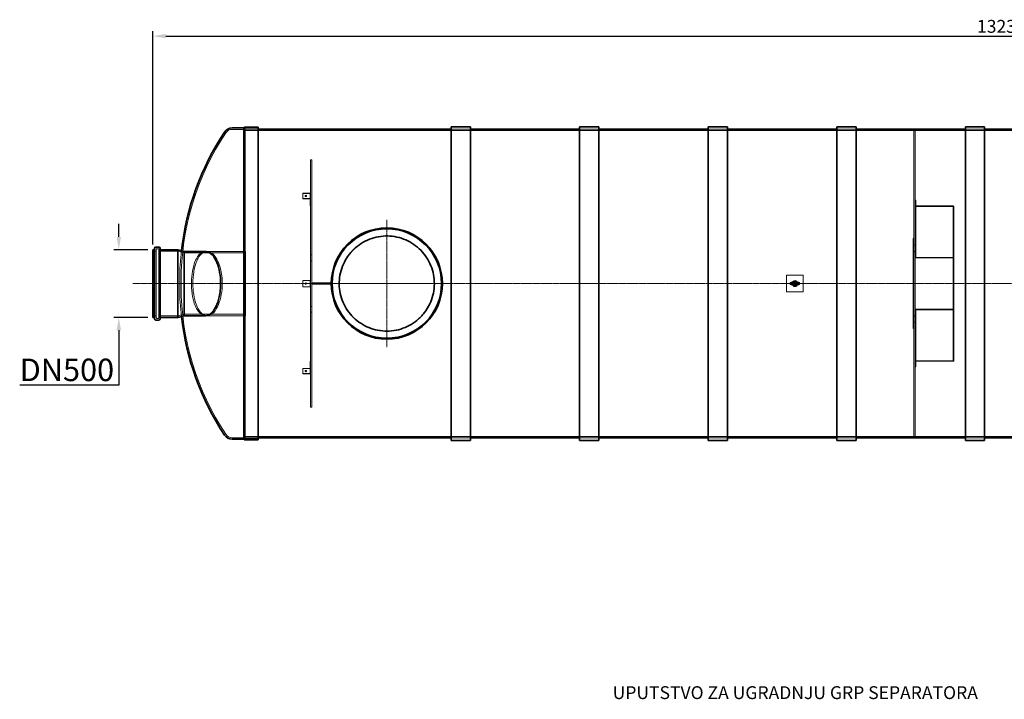
# Model space of a CAD drawing. Units: millimetres. Extents: x 252751 to 289095, y 158447 to 177607.
# Drawn here: x 252751 to 260410, y 164023 to 169309 of the extents above; entities that cross this region are included whole.
import ezdxf

# ---------------------------------------------------------------- set-up
doc = ezdxf.new("R2010")
doc.units = ezdxf.units.MM
doc.linetypes.add('CHAIN', pattern=[0.3543, 0.2362, -0.0295, 0.0591, -0.0295])
doc.linetypes.add('DASHED', pattern=[0])
doc.layers.get('DEFPOINTS').update_dxf_attribs({"color": 250})
for name, color, linetype, lineweight, true_color in [('Center Mark (ISO)', 1, 'Continuous', 9, 0xff0000), ('Centerline (ISO)', 1, 'Continuous', 9, 0xff0000), ('Hidden (ISO)', 1, 'DASHED', 18, 0xff0000)]:
    doc.layers.add(name, color=color, linetype=linetype, lineweight=lineweight, true_color=true_color)
for name, color, linetype, lineweight in [('kote', 252, 'Continuous', 9), ('tekst', 253, 'Continuous', 9), ('Visible (ISO)', 7, 'Continuous', 35)]:
    doc.layers.add(name, color=color, linetype=linetype, lineweight=lineweight)
doc.styles.get("Standard").update_dxf_attribs({"font": 'ISOCP.SHX'})
doc.styles.add('Styl textu40', font='arial.ttf')
doc.styles.add('Trebuchet MS', font='trebuc.ttf')
doc.dimstyles.new('VARIABEL-ST', dxfattribs={"dimscale": 40, "dimtxt": 7, "dimasz": 2.5, "dimexe": 1, "dimexo": 1, "dimgap": 0.6, "dimtad": 1, "dimdsep": 46, "dimtxsty": 'Standard', "dimcen": 0, "dimclrd": 256, "dimclre": 256, "dimclrt": 5, "dimadec": 0, "dimazin": 0, "dimtp": 0.1, "dimtm": 0.1, "dimtfac": 0.71, "dimtdec": 3, "dimtmove": 0, "dimatfit": 3, "dimfxl": 1, "dimtzin": 0, "dimarcsym": 0})

# ---------------------------------------------------------------- blocks, each defined once
blk = doc.blocks.new('*D48')
at = {"layer": 'DEFPOINTS', "color": 0, "transparency": 16777216}
for p in [(267023.9, 169181.1), (253787.8, 167520.2), (267023.9, 167496.9)]:
    blk.add_point(p, dxfattribs=at)
at = {"layer": 'kote', "lineweight": -2, "transparency": 16777216}
for p, q in [((253787.8, 167560.2), (253787.8, 169221.1)), ((253887.8, 169181.1), (266923.9, 169181.1)), ((267023.9, 167536.9), (267023.9, 169221.1))]:
    blk.add_line(p, q, dxfattribs=at)
at = {"layer": 'kote', "transparency": 16777216}
for points in [[(253887.8, 169197.8), (253887.8, 169164.5), (253787.8, 169181.1)], [(266923.9, 169197.8), (266923.9, 169164.5), (267023.9, 169181.1)]]:
    blk.add_solid(points, dxfattribs=at)
at = {"layer": 'kote', "transparency": 16777216, "insert": (260197.4, 169307.3), "char_height": 100, "attachment_point": 1, "style": 'Styl textu40'}
blk.add_mtext('13236', dxfattribs=at)
blk = doc.blocks.new('*D49')
at = {"layer": 'DEFPOINTS', "color": 0, "transparency": 16777216}
for p in [(253787.8, 167520.2), (253522.6, 166993.6), (253787.8, 166993.6)]:
    blk.add_point(p, dxfattribs=at)
at = {"layer": 'kote', "lineweight": -2, "transparency": 16777216}
for p, q in [((253522.6, 167620.2), (253522.6, 167720.2)), ((253747.8, 167520.2), (253482.6, 167520.2)), ((253747.8, 166993.6), (253482.6, 166993.6)), ((253522.6, 166893.6), (253522.6, 166466.9)), ((253522.6, 166466.9), (252751.4, 166466.9))]:
    blk.add_line(p, q, dxfattribs=at)
at = {"layer": 'kote', "transparency": 16777216}
for points in [[(253505.9, 167620.2), (253539.3, 167620.2), (253522.6, 167520.2)], [(253505.9, 166893.6), (253539.3, 166893.6), (253522.6, 166993.6)]]:
    blk.add_solid(points, dxfattribs=at)
at = {"layer": 'kote', "transparency": 16777216, "insert": (252751.4, 166673), "char_height": 100, "attachment_point": 1, "style": 'Styl textu40'}
blk.add_mtext(' \\fTahoma|b0|i0;\\H175.0000;DN500', dxfattribs=at)

msp = doc.modelspace()

# ---------------------------------------------------------------- linework, layer by layer
at = {"layer": 'Center Mark (ISO)', "linetype": 'CHAIN', "ltscale": 23.990969}
for p, q in [((255606.8, 167751.9), (255606.8, 166761.9)), ((256101.8, 167256.9), (255111.8, 167256.9))]:
    msp.add_line(p, q, dxfattribs=at)
at = {"layer": 'Centerline (ISO)', "linetype": 'CHAIN', "ltscale": 23.990969}
msp.add_line((253630.5, 167256.9), (267156.1, 167256.9), dxfattribs=at)
at = {"layer": 'Hidden (ISO)', "ltscale": 3.657637}
for p, q in [((254499.8, 168455.9), (254403.8, 168456)), ((254499.8, 166057.9), (254403.8, 166057.9))]:
    msp.add_line(p, q, dxfattribs=at)
at = {"layer": 'Hidden (ISO)', "ltscale": 0.269135}
for p, q in [((254499.8, 168455.9), (254504.8, 168460.9)), ((254499.8, 166057.9), (254504.8, 166052.9))]:
    msp.add_line(p, q, dxfattribs=at)
at = {"layer": 'Hidden (ISO)', "ltscale": 13.010377}
msp.add_line((254499.8, 168455.9), (254499.8, 166057.9), dxfattribs=at)
at = {"layer": 'Hidden (ISO)', "ltscale": 13.064632}
msp.add_line((254504.8, 168460.9), (254504.8, 166052.9), dxfattribs=at)
at = {"layer": 'Hidden (ISO)', "ltscale": 3.88025}
for p, q in [((254504.8, 168460.9), (254606.8, 168460.9)), ((254504.8, 168456.9), (254606.8, 168456.9)), ((254504.8, 166056.9), (254606.8, 166056.9)), ((254504.8, 166052.9), (254606.8, 166052.9))]:
    msp.add_line(p, q, dxfattribs=at)
at = {"layer": 'Hidden (ISO)', "ltscale": 13.119455}
for p, q in [((254504.8, 168446.9), (266306.8, 168446.9)), ((254504.8, 166066.9), (266306.8, 166066.9))]:
    msp.add_line(p, q, dxfattribs=at)
at = {"layer": 'Hidden (ISO)', "ltscale": 5.711227}
for p, q in [((256106.8, 168456.9), (256256.8, 168456.9)), ((256106.8, 168456.9), (256256.8, 168456.9)), ((257106.8, 168456.9), (257256.8, 168456.9)), ((257106.8, 168456.9), (257256.8, 168456.9)), ((258106.8, 168456.9), (258256.8, 168456.9)), ((258106.8, 168456.9), (258256.8, 168456.9)), ((259106.8, 168456.9), (259256.8, 168456.9)), ((259106.8, 168456.9), (259256.8, 168456.9)), ((260106.8, 168456.9), (260256.8, 168456.9)), ((260106.8, 168456.9), (260256.8, 168456.9)), ((255174.4, 167261.9), (255024.4, 167261.9)), ((255024.4, 167251.9), (255174.4, 167251.9)), ((256106.8, 166056.9), (256256.8, 166056.9)), ((256106.8, 166056.9), (256256.8, 166056.9)), ((257106.8, 166056.9), (257256.8, 166056.9)), ((257106.8, 166056.9), (257256.8, 166056.9)), ((258106.8, 166056.9), (258256.8, 166056.9)), ((258106.8, 166056.9), (258256.8, 166056.9)), ((259106.8, 166056.9), (259256.8, 166056.9)), ((259106.8, 166056.9), (259256.8, 166056.9)), ((260106.8, 166056.9), (260256.8, 166056.9)), ((260106.8, 166056.9), (260256.8, 166056.9))]:
    msp.add_line(p, q, dxfattribs=at)
at = {"layer": 'Hidden (ISO)', "ltscale": 12.912736}
for p, q in [((259706.8, 168446.9), (259706.8, 166066.9)), ((259716.8, 166066.9), (259716.8, 168446.9))]:
    msp.add_line(p, q, dxfattribs=at)
at = {"layer": 'Hidden (ISO)', "ltscale": 0.380655}
for p, q in [((259706.8, 168446.9), (259716.8, 168446.9)), ((255024.4, 168219.3), (255014.4, 168219.3)), ((253817.8, 167528.1), (253827.8, 167528.1)), ((259706.8, 167556.9), (259716.8, 167556.9)), ((259716.8, 167506.9), (259706.8, 167506.9)), ((255014.4, 167479.4), (255024.4, 167479.4)), ((255014.4, 167434.4), (255024.4, 167434.4)), ((255024.4, 167251.9), (255024.4, 167261.9)), ((255104.4, 167251.9), (255104.4, 167261.9)), ((255174.4, 167251.9), (255174.4, 167261.9)), ((255014.4, 167079.4), (255024.4, 167079.4)), ((255014.4, 167034.4), (255024.4, 167034.4)), ((253817.8, 166985.7), (253827.8, 166985.7)), ((259716.8, 167006.9), (259706.8, 167006.9)), ((259706.8, 166956.9), (259716.8, 166956.9)), ((255024.4, 166294.6), (255014.4, 166294.6)), ((259706.8, 166066.9), (259716.8, 166066.9))]:
    msp.add_line(p, q, dxfattribs=at)
at = {"layer": 'Hidden (ISO)', "ltscale": 12.753288}
msp.add_line((255014.4, 166294.6), (255014.4, 168219.3), dxfattribs=at)
at = {"layer": 'Hidden (ISO)', "ltscale": 13.489923}
for p, q in [((255024.4, 167261.9), (255024.4, 168219.3)), ((255024.4, 166294.6), (255024.4, 167251.9))]:
    msp.add_line(p, q, dxfattribs=at)
at = {"layer": 'Hidden (ISO)', "ltscale": 2.128321}
for p, q in [((255010.3, 167959.8), (254954.4, 167959.8)), ((255010.3, 167957.5), (254954.4, 167957.5)), ((255010.3, 167918.8), (254954.4, 167918.8)), ((254954.4, 167916.6), (255010.3, 167916.6)), ((255010.3, 167281.9), (254954.4, 167281.9)), ((255010.3, 167231.9), (254954.4, 167231.9)), ((255010.3, 166597.3), (254954.4, 166597.3)), ((255010.3, 166595), (254954.4, 166595)), ((254954.4, 166556.3), (255010.3, 166556.3)), ((255010.3, 166554), (254954.4, 166554))]:
    msp.add_line(p, q, dxfattribs=at)
at = {"layer": 'Hidden (ISO)', "ltscale": 1.903676}
for p, q in [((254954.4, 167959.8), (254954.4, 167918.8)), ((255010.4, 167957.5), (255010.4, 167916.5)), ((254954.4, 167281.9), (254954.4, 167231.9)), ((255010.4, 167281.9), (255010.4, 167231.9)), ((254954.4, 166595), (254954.4, 166554)), ((255010.4, 166597.3), (255010.4, 166556.4))]:
    msp.add_line(p, q, dxfattribs=at)
at = {"layer": 'Hidden (ISO)', "ltscale": 0.152202}
for p, q in [((254954.4, 167918.8), (254954.4, 167916.6)), ((254971.4, 167939.3), (254971.4, 167937)), ((254981.4, 167939.3), (254981.4, 167937)), ((255014.4, 167902.4), (255010.4, 167902.4)), ((259720.8, 167904.5), (259716.8, 167904.5)), ((255014.4, 167861.5), (255010.4, 167861.5)), ((259716.8, 167845), (259720.8, 167845)), ((259716.8, 167835), (259720.8, 167835)), ((260016.8, 167856.9), (260012.8, 167856.9)), ((259716.8, 167520.9), (259720.8, 167520.9)), ((259716.8, 167510.9), (259720.8, 167510.9)), ((259720.8, 167504.5), (259716.8, 167504.5)), ((260016.8, 167456.9), (260012.8, 167456.9)), ((260016.8, 167056.9), (260012.8, 167056.9)), ((259720.8, 167009.4), (259716.8, 167009.4)), ((259716.8, 167003), (259720.8, 167003)), ((259716.8, 166993), (259720.8, 166993)), ((255014.4, 166652.4), (255010.4, 166652.4)), ((259716.8, 166678.9), (259720.8, 166678.9)), ((259716.8, 166668.9), (259720.8, 166668.9)), ((260016.8, 166656.9), (260012.8, 166656.9)), ((254954.4, 166595), (254954.4, 166597.3)), ((254971.4, 166574.5), (254971.4, 166576.8)), ((254981.4, 166574.5), (254981.4, 166576.8)), ((255014.4, 166611.4), (255010.4, 166611.4)), ((259720.8, 166609.4), (259716.8, 166609.4))]:
    msp.add_line(p, q, dxfattribs=at)
at = {"layer": 'Hidden (ISO)', "ltscale": 3.651341}
for p, q in [((255010.4, 167916.5), (255010.4, 167861.5)), ((255010.4, 166652.4), (255010.4, 166597.3))]:
    msp.add_line(p, q, dxfattribs=at)
at = {"layer": 'Hidden (ISO)', "ltscale": 13.592425}
for p, q in [((259720.8, 167904.5), (259720.8, 167504.5)), ((260012.8, 167856.9), (260012.8, 167456.9)), ((260016.8, 167856.9), (260016.8, 167456.9)), ((260012.8, 167056.9), (260012.8, 166656.9)), ((260016.8, 167056.9), (260016.8, 166656.9)), ((259720.8, 167009.4), (259720.8, 166609.4))]:
    msp.add_line(p, q, dxfattribs=at)
at = {"layer": 'Hidden (ISO)', "ltscale": 14.110251}
for p, q in [((259720.9, 167860.8), (260012.7, 167860.8)), ((259720.9, 167857), (260012.7, 167857)), ((260012.7, 167460.8), (259720.9, 167460.8)), ((259720.9, 167457), (260012.7, 167457)), ((259720.9, 167056.8), (260012.7, 167056.8)), ((259720.9, 167053), (260012.7, 167053)), ((259720.9, 166656.8), (260012.7, 166656.8)), ((260012.7, 166653), (259720.9, 166653))]:
    msp.add_line(p, q, dxfattribs=at)
at = {"layer": 'Hidden (ISO)', "ltscale": 0.284426}
for p, q in [((255765.5, 167591.1), (255765.5, 167591.1)), ((255448, 166922.7), (255448, 166922.7))]:
    msp.add_line(p, q, dxfattribs=at)
at = {"layer": 'Hidden (ISO)', "ltscale": 0.228353}
for p, q in [((259700.8, 167606.9), (259706.8, 167606.9)), ((259700.8, 167585.9), (259706.8, 167585.9)), ((259700.8, 167577.9), (259706.8, 167577.9)), ((259700.8, 166935.9), (259706.8, 166935.9)), ((259700.8, 166927.9), (259706.8, 166927.9)), ((259700.8, 166906.9), (259706.8, 166906.9))]:
    msp.add_line(p, q, dxfattribs=at)
at = {"layer": 'Hidden (ISO)', "ltscale": 13.539652}
msp.add_line((259700.8, 166906.9), (259700.8, 167606.9), dxfattribs=at)
at = {"layer": 'Hidden (ISO)', "ltscale": 0.951788}
for p, q in [((253787.8, 167507.9), (253812.8, 167507.9)), ((253787.8, 167005.9), (253812.8, 167005.9))]:
    msp.add_line(p, q, dxfattribs=at)
at = {"layer": 'Hidden (ISO)', "ltscale": 13.479883}
for p, q in [((253812.8, 167523.1), (253812.8, 166990.7)), ((253832.8, 166990.7), (253832.8, 167523.1))]:
    msp.add_line(p, q, dxfattribs=at)
at = {"layer": 'Hidden (ISO)', "ltscale": 5.618419}
for p, q in [((253832.8, 167507.9), (253980.3, 167507.9)), ((253832.8, 167005.9), (253980.3, 167005.9))]:
    msp.add_line(p, q, dxfattribs=at)
at = {"layer": 'Hidden (ISO)', "ltscale": 12.710183}
msp.add_line((253980.3, 167005.9), (253980.3, 167507.9), dxfattribs=at)
at = {"layer": 'Hidden (ISO)', "ltscale": 1.956496}
for p, q in [((254030, 167494.6), (253980.3, 167507.9)), ((254030, 167019.2), (253980.3, 167005.9))]:
    msp.add_line(p, q, dxfattribs=at)
at = {"layer": 'Hidden (ISO)', "ltscale": 12.036695}
msp.add_line((254030, 167019.2), (254030, 167494.6), dxfattribs=at)
at = {"layer": 'Hidden (ISO)', "ltscale": 11.528075}
for p, q in [((254030, 167494.6), (254506.8, 167494.6)), ((254030, 167019.2), (254506.8, 167019.2))]:
    msp.add_line(p, q, dxfattribs=at)
at = {"layer": 'Hidden (ISO)', "ltscale": 0.463353}
for p, q in [((254208.9, 167506.9), (254196.7, 167506.9)), ((254208.9, 167006.9), (254196.7, 167006.9))]:
    msp.add_line(p, q, dxfattribs=at)
at = {"layer": 'Hidden (ISO)', "ltscale": 14.99319}
for p, q in [((254196.7, 167506.9), (254506.8, 167506.9)), ((254196.7, 167006.9), (254506.8, 167006.9))]:
    msp.add_line(p, q, dxfattribs=at)
at = {"layer": 'Hidden (ISO)', "ltscale": 12.659545}
msp.add_line((254506.8, 167506.9), (254506.8, 167006.9), dxfattribs=at)
at = {"layer": 'Hidden (ISO)', "ltscale": 1.747566}
for p, q in [((259720.8, 167504.5), (259720.8, 167460.9)), ((259720.8, 167009.4), (259720.8, 167052.9))]:
    msp.add_line(p, q, dxfattribs=at)
at = {"layer": 'Hidden (ISO)', "ltscale": 12.894906}
for p, q in [((260012.8, 167456.9), (260012.8, 167056.9)), ((260016.8, 167456.9), (260016.8, 167056.9))]:
    msp.add_line(p, q, dxfattribs=at)
at = {"layer": 'Hidden (ISO)', "ltscale": 4.398272}
msp.add_line((253995.8, 167293.7), (253995.8, 167220.2), dxfattribs=at)
at = {"layer": 'Hidden (ISO)', "ltscale": 2.195538}
msp.add_line((254006.7, 167275.3), (254006.7, 167238.6), dxfattribs=at)
at = {"layer": 'Hidden (ISO)', "ltscale": 0.245116}
for p, q in [((255010.3, 167281.9), (255014.4, 167281.9)), ((255010.3, 167231.9), (255014.4, 167231.9))]:
    msp.add_line(p, q, dxfattribs=at)
at = {"layer": 'Hidden (ISO)', "ltscale": 4.797414}
for p, q in [((258716.4, 167319.9), (258716.4, 167193.9)), ((258844.4, 167321.9), (258718.4, 167321.9)), ((258846.4, 167193.9), (258846.4, 167319.9)), ((258718.4, 167191.9), (258844.4, 167191.9))]:
    msp.add_line(p, q, dxfattribs=at)
at = {"layer": 'Hidden (ISO)', "ltscale": 0.659387}
for p, q in [((258772.8, 167271.9), (258764.1, 167256.9)), ((258764.1, 167256.9), (258772.8, 167241.9)), ((258790.1, 167271.9), (258772.8, 167271.9)), ((258798.8, 167256.9), (258790.1, 167271.9)), ((258790.1, 167241.9), (258798.8, 167256.9)), ((258772.8, 167241.9), (258790.1, 167241.9))]:
    msp.add_line(p, q, dxfattribs=at)
at = {"layer": 'Hidden (ISO)', "ltscale": 1.196077}
msp.add_circle((254976.4, 167256.9), 5, dxfattribs=at)
at = {"layer": 'Hidden (ISO)', "ltscale": 3.313312}
msp.add_circle((258781.4, 167256.9), 13.8, dxfattribs=at)
at = {"layer": 'Hidden (ISO)', "ltscale": 2.511873}
msp.add_circle((258781.4, 167256.9), 10.5, dxfattribs=at)
at = {"layer": 'Hidden (ISO)', "ltscale": 2.230392}
msp.add_circle((258781.4, 167256.9), 9.32, dxfattribs=at)
at = {"layer": 'Hidden (ISO)', "ltscale": 13.139091}
for centre, start, end in [((256095.1, 167275.3), 146.45479, 180), ((256095.1, 167238.6), 180, 213.54521)]:
    msp.add_arc(centre, 2088.4, start, end, dxfattribs=at)
at = {"layer": 'Hidden (ISO)', "ltscale": 2.22388}
for centre, start, end in [((254403.5, 168397.6), 89.71706, 147.03555), ((254403.5, 166116.3), 212.96445, 270.28294)]:
    msp.add_arc(centre, 58.4, start, end, dxfattribs=at)
at = {"layer": 'Hidden (ISO)', "ltscale": 0.298944}
for centre, start, end in [((253817.8, 167523.1), 90, 180), ((253827.8, 167523.1), 0, 90), ((253817.8, 166990.7), 180, 270), ((253827.8, 166990.7), 270, 0)]:
    msp.add_arc(centre, 5, start, end, dxfattribs=at)
at = {"layer": 'Hidden (ISO)', "ltscale": 10.625891}
for centre, start, end in [((256095.1, 167275.3), 173.5004, 179.49743), ((256095.1, 167238.6), 180.50257, 186.4996)]:
    msp.add_arc(centre, 2099.4, start, end, dxfattribs=at)
at = {"layer": 'Hidden (ISO)', "ltscale": 0.698802}
for centre, start, end in [((256095.1, 167275.3), 180, 180.50359), ((256095.1, 167238.6), 179.49641, 180)]:
    msp.add_arc(centre, 2088.4, start, end, dxfattribs=at)
at = {"layer": 'Hidden (ISO)', "ltscale": 0.119518}
for centre, start, end in [((258718.4, 167319.9), 90, 180), ((258844.4, 167319.9), 0, 90), ((258718.4, 167193.9), 180, 270), ((258844.4, 167193.9), 270, 0)]:
    msp.add_arc(centre, 2, start, end, dxfattribs=at)
at = {"layer": 'Hidden (ISO)', "ltscale": 0.956842}
for centre, start, end in [((258753.4, 167256.9), 270, 90), ((258809.4, 167256.9), 90, 270)]:
    msp.add_arc(centre, 8, start, end, dxfattribs=at)
at = {"layer": 'Hidden (ISO)', "ltscale": 0.003718}
for start, end in [(156.42182, 156.7091), (23.2909, 23.57818), (203.2909, 203.57818), (336.42182, 336.7091)]:
    msp.add_arc((258781.4, 167256.9), 20, start, end, dxfattribs=at)
at = {"layer": 'Hidden (ISO)', "ltscale": 0.597989}
for start, end in [(150, 210), (90, 150), (30, 90), (330, 30), (210, 270), (270, 330)]:
    msp.add_arc((258781.4, 167256.9), 15, start, end, dxfattribs=at)
at = {"layer": 'Hidden (ISO)', "ltscale": 1.09437}
for start, end in [(7.65245, 172.34755), (187.65245, 352.34755)]:
    msp.add_arc((258781.4, 167256.9), 10, start, end, dxfattribs=at)
at = {"layer": 'Hidden (ISO)', "ltscale": 0.299855}
for start, end in [(126.47213, 171.84302), (8.15698, 53.52787), (188.15698, 233.52787), (306.47213, 351.84302)]:
    msp.add_arc((258781.4, 167256.9), 9.95, start, end, dxfattribs=at)
at = {"layer": 'Hidden (ISO)', "ltscale": 0.777892}
for start, end in [(112.30504, 247.69496), (292.30504, 67.69496)]:
    msp.add_arc((258781.4, 167256.9), 8.65, start, end, dxfattribs=at)
at = {"layer": 'Hidden (ISO)', "ltscale": 0.797637}
for start, end in [(109.10603, 250.89397), (289.10603, 70.89397)]:
    msp.add_arc((258781.4, 167256.9), 8.47, start, end, dxfattribs=at)
at = {"layer": 'Hidden (ISO)', "ltscale": 0.245116}
for centre, major_axis, ratio, start_param, end_param in [((255010.3, 167957.5), (4.1, 0), 0.573576, 0, 1.570796), ((255010.3, 167916.5), (4.1, 0), 0.573576, 0, 1.570796), ((259720.9, 167860.9), (-4.1, 0), 0.948683, 0, 1.570796), ((260012.7, 167856.9), (4.1, 0), 0.948683, 0, 1.570796), ((259720.9, 167460.9), (-4.1, 0), 0.948683, 0, 1.570796), ((260012.7, 167456.9), (4.1, 0), 0.948683, 0, 1.570796), ((259720.9, 167052.9), (-4.1, 0), 0.948683, 4.712389, 6.283185), ((260012.7, 167056.9), (4.1, 0), 0.948683, 4.712389, 6.283185), ((259720.9, 166652.9), (-4.1, 0), 0.948683, 4.712389, 6.283185), ((260012.7, 166656.9), (4.1, 0), 0.948683, 4.712389, 6.283185), ((255010.3, 166597.3), (4.1, 0), 0.573576, 4.712389, 6.283185), ((255010.3, 166556.4), (4.1, 0), 0.573576, 4.712389, 6.283185)]:
    msp.add_ellipse(centre, major_axis=major_axis, ratio=ratio, start_param=start_param, end_param=end_param, dxfattribs=at)
at = {"layer": 'Hidden (ISO)', "ltscale": 0.005881}
for centre, major_axis, ratio, start_param, end_param in [((255010.3, 167957.5), (0.1, 0), 0.573576, 0, 1.570796), ((255010.3, 167916.5), (0.1, 0), 0.573576, 0, 1.570796), ((259720.9, 167860.9), (-0.1, 0), 0.948683, 0, 1.570796), ((260012.7, 167856.9), (0.1, 0), 0.948683, 0, 1.570796), ((259720.9, 167460.9), (-0.1, 0), 0.948683, 0, 1.570796), ((260012.7, 167456.9), (0.1, 0), 0.948683, 0, 1.570796), ((259720.9, 167052.9), (-0.1, 0), 0.948683, 4.712389, 6.283185), ((260012.7, 167056.9), (0.1, 0), 0.948683, 4.712389, 6.283185), ((259720.9, 166652.9), (-0.1, 0), 0.948683, 4.712389, 6.283185), ((260012.7, 166656.9), (0.1, 0), 0.948683, 4.712389, 6.283185), ((255010.3, 166597.3), (0.1, 0), 0.573576, 4.712389, 6.283185), ((255010.3, 166556.4), (0.1, 0), 0.573576, 4.712389, 6.283185)]:
    msp.add_ellipse(centre, major_axis=major_axis, ratio=ratio, start_param=start_param, end_param=end_param, dxfattribs=at)
at = {"layer": 'Hidden (ISO)', "ltscale": 1.196077}
for centre in [(254976.4, 167939.3), (254976.4, 167937), (254976.4, 166576.8), (254976.4, 166574.5)]:
    msp.add_ellipse(centre, major_axis=(-5, 0), ratio=0.819152, dxfattribs=at)
at = {"layer": 'Hidden (ISO)', "ltscale": 13.191692}
for points, knots in [([(255176.3, 167256.9), (255176.3, 167270.6), (255176.9, 167284.4), (255179.6, 167312.3), (255181.6, 167326.3), (255187.2, 167354.2), (255190.6, 167368.1), (255198.9, 167395.6), (255203.8, 167409.1), (255214.8, 167435.6), (255221, 167448.5), (255234.5, 167473.7), (255241.9, 167485.8), (255257.7, 167509.2), (255266.1, 167520.4), (255283.7, 167541.7), (255292.9, 167551.8), (255311.8, 167570.8), (255321.9, 167580), (255343.3, 167597.6), (255354.5, 167606), (255377.9, 167621.8), (255390, 167629.2), (255415.1, 167642.7), (255428.1, 167648.9), (255454.6, 167659.9), (255468.1, 167664.7), (255495.5, 167673.1), (255509.4, 167676.5), (255537.4, 167682), (255551.4, 167684.1), (255579.2, 167686.8), (255593.1, 167687.4), (255606.8, 167687.4), (255620.4, 167687.4), (255634.3, 167686.8), (255662.1, 167684.1), (255676.2, 167682), (255704.1, 167676.5), (255718, 167673.1), (255745.4, 167664.7), (255758.9, 167659.9), (255785.4, 167648.9), (255798.4, 167642.7), (255823.5, 167629.2), (255835.7, 167621.8), (255859, 167606), (255870.3, 167597.6), (255891.6, 167580), (255901.7, 167570.8), (255920.7, 167551.8), (255929.9, 167541.7), (255947.5, 167520.4), (255955.9, 167509.2), (255971.6, 167485.8), (255979, 167473.7), (255992.5, 167448.5), (255998.7, 167435.6), (256009.7, 167409.1), (256014.6, 167395.6), (256022.9, 167368.1), (256026.4, 167354.2), (256031.9, 167326.3), (256033.9, 167312.3), (256036.6, 167284.4), (256037.3, 167270.6), (256037.3, 167256.9)], [196.507176, 196.507176, 196.507176, 196.507176, 200.599778, 200.599778, 204.69238, 204.69238, 208.784982, 208.784982, 212.877584, 212.877584, 216.970187, 216.970187, 221.062789, 221.062789, 225.155391, 225.155391, 229.247993, 229.247993, 233.34319, 233.34319, 237.438387, 237.438387, 241.533584, 241.533584, 245.62878, 245.62878, 249.723977, 249.723977, 253.819174, 253.819174, 257.914371, 257.914371, 262.009568, 262.009568, 262.009568, 266.104764, 266.104764, 270.199961, 270.199961, 274.295158, 274.295158, 278.390355, 278.390355, 282.485551, 282.485551, 286.580748, 286.580748, 290.675945, 290.675945, 294.771142, 294.771142, 298.863744, 298.863744, 302.956346, 302.956346, 307.048948, 307.048948, 311.141551, 311.141551, 315.234153, 315.234153, 319.326755, 319.326755, 323.419357, 323.419357, 327.511959, 327.511959, 327.511959, 327.511959]), ([(256037.3, 167256.9), (256037.3, 167243.3), (256036.6, 167229.4), (256033.9, 167201.6), (256031.9, 167187.5), (256026.4, 167159.6), (256022.9, 167145.7), (256014.6, 167118.3), (256009.7, 167104.7), (255998.7, 167078.3), (255992.5, 167065.3), (255979, 167040.2), (255971.6, 167028), (255955.9, 167004.6), (255947.5, 166993.4), (255929.9, 166972.1), (255920.7, 166962), (255901.7, 166943), (255891.6, 166933.8), (255870.3, 166916.2), (255859, 166907.8), (255835.7, 166892.1), (255823.5, 166884.7), (255798.4, 166871.2), (255785.4, 166865), (255758.9, 166854), (255745.4, 166849.1), (255718, 166840.8), (255704.1, 166837.3), (255676.2, 166831.8), (255662.1, 166829.8), (255634.3, 166827.1), (255620.4, 166826.4), (255593.1, 166826.4), (255579.2, 166827.1), (255551.4, 166829.8), (255537.4, 166831.8), (255509.4, 166837.3), (255495.5, 166840.8), (255468.1, 166849.1), (255454.6, 166854), (255428.1, 166865), (255415.1, 166871.2), (255390, 166884.7), (255377.9, 166892.1), (255354.5, 166907.8), (255343.3, 166916.2), (255321.9, 166933.8), (255311.8, 166943), (255292.9, 166962), (255283.7, 166972.1), (255266.1, 166993.4), (255257.7, 167004.6), (255241.9, 167028), (255234.5, 167040.2), (255221, 167065.3), (255214.8, 167078.3), (255203.8, 167104.7), (255198.9, 167118.3), (255190.6, 167145.7), (255187.2, 167159.6), (255181.6, 167187.5), (255179.6, 167201.6), (255176.9, 167229.4), (255176.3, 167243.3), (255176.3, 167256.9)], [65.502392, 65.502392, 65.502392, 65.502392, 69.594994, 69.594994, 73.687596, 73.687596, 77.780199, 77.780199, 81.872801, 81.872801, 85.965403, 85.965403, 90.058005, 90.058005, 94.150607, 94.150607, 98.24321, 98.24321, 102.338406, 102.338406, 106.433603, 106.433603, 110.5288, 110.5288, 114.623997, 114.623997, 118.719193, 118.719193, 122.81439, 122.81439, 126.909587, 126.909587, 131.004784, 131.004784, 135.099981, 135.099981, 139.195177, 139.195177, 143.290374, 143.290374, 147.385571, 147.385571, 151.480768, 151.480768, 155.575964, 155.575964, 159.671161, 159.671161, 163.766358, 163.766358, 167.85896, 167.85896, 171.951562, 171.951562, 176.044165, 176.044165, 180.136767, 180.136767, 184.229369, 184.229369, 188.321971, 188.321971, 192.414573, 192.414573, 196.507176, 196.507176, 196.507176, 196.507176])]:
    msp.add_open_spline(points, degree=3, knots=knots, dxfattribs=at)
at = {"layer": 'Hidden (ISO)', "ltscale": 13.225507}
msp.add_open_spline([(255941, 167098.2), (255952.7, 167122.8), (255961.6, 167148.7), (255973.7, 167201.9), (255976.7, 167229.1), (255976.8, 167304.5), (255967.5, 167352.2), (255931.1, 167441.4), (255904.3, 167482.1), (255836.7, 167550.8), (255796.5, 167578.2), (255708, 167616.1), (255660.4, 167626.2), (255564, 167627.6), (255516.2, 167618.9), (255426.5, 167583.6), (255385.5, 167557.4), (255316, 167490.7), (255288, 167450.9), (255249, 167362.8), (255238.2, 167315.4), (255235.6, 167219.1), (255243.6, 167171.1), (255277.7, 167081), (255303.4, 167039.7), (255369.2, 166969.2), (255408.6, 166940.8), (255496.2, 166900.6), (255543.5, 166889.2), (255639.7, 166885.3), (255687.8, 166892.7), (255778.4, 166925.6), (255820, 166950.7), (255891.3, 167015.6), (255920.3, 167054.6), (255941, 167098.2)], degree=3, knots=[-233.174972, -233.174972, -233.174972, -233.174972, -224.991328, -224.991328, -216.807684, -216.807684, -202.35384, -202.35384, -187.899997, -187.899997, -173.446155, -173.446155, -158.992312, -158.992312, -144.538469, -144.538469, -130.084625, -130.084625, -115.63078, -115.63078, -101.176933, -101.176933, -86.723086, -86.723086, -72.269238, -72.269238, -57.815389, -57.815389, -43.361541, -43.361541, -28.907693, -28.907693, -14.453846, -14.453846, 0, 0, 0, 0], dxfattribs=at)
at = {"layer": 'Hidden (ISO)', "ltscale": 13.256521}
msp.add_open_spline([(254196.7, 167006.9), (254194.9, 167006.9), (254193.1, 167007), (254181.5, 167008.2), (254171.8, 167012.1), (254155.1, 167024), (254147.9, 167031.2), (254134, 167049.3), (254127.3, 167060.5), (254112.9, 167091.3), (254105.7, 167112.3), (254093.8, 167162.4), (254089.6, 167191.8), (254086.1, 167251.4), (254086.5, 167280.8), (254091.9, 167340.4), (254097.2, 167369.5), (254110.6, 167416.1), (254117.8, 167434.4), (254132.1, 167461.5), (254138.7, 167471.4), (254153, 167487.9), (254160.5, 167494.3), (254177.5, 167504.2), (254187.1, 167506.9), (254196.7, 167506.9)], degree=3, knots=[-123.561235, -123.561235, -123.561235, -123.561235, -122.259927, -122.259927, -115.153173, -115.153173, -109.455875, -109.455875, -103.46445, -103.46445, -95.23256, -95.23256, -85.929735, -85.929735, -77.166484, -77.166484, -67.615004, -67.615004, -59.957573, -59.957573, -54.185834, -54.185834, -48.328349, -48.328349, -41.370322, -41.370322, -41.370322, -41.370322], dxfattribs=at)
at = {"layer": 'Hidden (ISO)', "ltscale": 13.298963}
msp.add_open_spline([(254327.1, 167256.9), (254327.1, 167276.9), (254325.9, 167296.7), (254321.3, 167335.4), (254317.9, 167354.1), (254306.2, 167401.1), (254296.2, 167426.7), (254271.9, 167469.8), (254257.6, 167486.2), (254228.4, 167505.3), (254213.8, 167508.7), (254190.1, 167504.4), (254180.9, 167500.1), (254164.7, 167487.7), (254157.7, 167480.3), (254143.8, 167461.4), (254137, 167449.7), (254122.2, 167416.7), (254115, 167393.8), (254103.6, 167341), (254100, 167311.3), (254097.6, 167251.8), (254098.5, 167222.9), (254105, 167164.1), (254110.8, 167135.3), (254124.8, 167090.9), (254131.9, 167074.1), (254146.2, 167048.8), (254152.8, 167039.4), (254167.3, 167023.8), (254175, 167017.7), (254193.7, 167007.9), (254204.8, 167005.9), (254231.1, 167009.5), (254246.3, 167018.1), (254274.2, 167047.5), (254286.9, 167067.8), (254306.9, 167115.8), (254314.5, 167142.1), (254324.6, 167198.4), (254327.1, 167227.4), (254327.1, 167256.9)], degree=3, knots=[-165.013105, -165.013105, -165.013105, -165.013105, -159.021892, -159.021892, -152.982169, -152.982169, -142.777771, -142.777771, -131.748118, -131.748118, -121.391142, -121.391142, -114.588798, -114.588798, -108.972551, -108.972551, -102.867277, -102.867277, -94.15573, -94.15573, -84.88826, -84.88826, -76.228671, -76.228671, -66.608649, -66.608649, -59.295444, -59.295444, -53.617307, -53.617307, -47.703013, -47.703013, -39.68906, -39.68906, -28.812086, -28.812086, -18.224045, -18.224045, -8.849114, -8.849114, 0, 0, 0, 0], dxfattribs=at)
at = {"layer": 'Hidden (ISO)', "ltscale": 0.368464}
msp.add_open_spline([(258761.6, 167259.1), (258761.3, 167259.1), (258761.1, 167259.2), (258760.5, 167259.2), (258760.2, 167259.1), (258759.7, 167259), (258759.5, 167258.8), (258759.1, 167258.5), (258759, 167258.3), (258758.8, 167258), (258758.7, 167257.8), (258758.6, 167257.4), (258758.5, 167257.3), (258758.5, 167257.1), (258758.5, 167256.9), (258758.5, 167256.7), (258758.5, 167256.6), (258758.6, 167256.3), (258758.7, 167256.1), (258758.9, 167255.7), (258759, 167255.5), (258759.4, 167255.1), (258759.7, 167255), (258760.2, 167254.7), (258760.6, 167254.7), (258761.1, 167254.7), (258761.3, 167254.7), (258761.6, 167254.8)], degree=3, knots=[-1.0232953, -1.0232953, -1.0232953, -1.0232953, -0.9297222, -0.9297222, -0.8242939, -0.8242939, -0.7410893, -0.7410893, -0.6681905, -0.6681905, -0.6012239, -0.6012239, -0.5608147, -0.5608147, -0.5272331, -0.5272331, -0.490253, -0.490253, -0.4352146, -0.4352146, -0.3502558, -0.3502558, -0.2567381, -0.2567381, -0.1347239, -0.1347239, -0.0533186, -0.0533186, -0.0533186, -0.0533186], dxfattribs=at)
at = {"layer": 'Hidden (ISO)', "ltscale": 0.422585}
msp.add_open_spline([(258761.6, 167254.8), (258761.5, 167255.6), (258761.5, 167256.1), (258761.4, 167256.5), (258761.4, 167256.5), (258761.4, 167256.7), (258761.4, 167256.7), (258761.4, 167256.8), (258761.4, 167256.8), (258761.4, 167256.8), (258761.4, 167256.9), (258761.4, 167256.9), (258761.4, 167256.9), (258761.4, 167256.9), (258761.4, 167256.9), (258761.4, 167256.9), (258761.4, 167257), (258761.4, 167257), (258761.4, 167257), (258761.4, 167257), (258761.4, 167257), (258761.4, 167257.1), (258761.4, 167257.1), (258761.4, 167257.2), (258761.4, 167257.3), (258761.5, 167257.4), (258761.5, 167257.6), (258761.5, 167258.1), (258761.5, 167258.5), (258761.5, 167258.9), (258761.6, 167259), (258761.6, 167259.1)], degree=3, knots=[0.734156, 0.734156, 0.734156, 0.734156, 1.277193, 1.277193, 1.435433, 1.435433, 1.557193, 1.557193, 1.607508, 1.607508, 1.650929, 1.650929, 1.671713, 1.671713, 1.685929, 1.685929, 1.699656, 1.699656, 1.7192, 1.7192, 1.755537, 1.755537, 1.852726, 1.852726, 1.952162, 1.952162, 2.157474, 2.157474, 2.589033, 2.589033, 2.650494, 2.650494, 2.650494, 2.650494], dxfattribs=at)
at = {"layer": 'Hidden (ISO)', "ltscale": 0.371509}
msp.add_open_spline([(258763.1, 167264.8), (258763.1, 167264.8), (258763, 167264.7), (258762.9, 167264.3), (258762.7, 167263.9), (258762.3, 167262.8), (258762.1, 167262.1), (258761.8, 167260.6), (258761.6, 167259.8), (258761.6, 167259.1)], degree=3, knots=[-3.205958, -3.205958, -3.205958, -3.205958, -3.041782, -3.041782, -2.671875, -2.671875, -2.300838, -2.300838, -1.998561, -1.998561, -1.998561, -1.998561], dxfattribs=at)
at = {"layer": 'Hidden (ISO)', "ltscale": 0.43896}
for points, knots in [([(258771.6, 167258.3), (258771.5, 167258.7), (258771.4, 167259.1), (258770.8, 167260.3), (258770.3, 167261.1), (258768.6, 167262.8), (258767.4, 167263.5), (258765.1, 167264.4), (258764.1, 167264.7), (258763.1, 167264.8)], [-1.361226, -1.361226, -1.361226, -1.361226, -1.235819, -1.235819, -0.906946, -0.906946, -0.459402, -0.459402, -0.148556, -0.148556, -0.148556, -0.148556]), ([(258799.8, 167264.8), (258799.2, 167264.8), (258798.7, 167264.6), (258797.1, 167264.2), (258796.1, 167263.8), (258794.3, 167262.7), (258793.4, 167262), (258792.2, 167260.5), (258791.8, 167259.8), (258791.4, 167258.8), (258791.3, 167258.6), (258791.3, 167258.3)], [-2.938518, -2.938518, -2.938518, -2.938518, -2.744139, -2.744139, -2.393138, -2.393138, -2.029876, -2.029876, -1.752984, -1.752984, -1.677219, -1.677219, -1.677219, -1.677219]), ([(258763.1, 167249), (258763.7, 167249.1), (258764.2, 167249.2), (258765.8, 167249.6), (258766.8, 167250.1), (258768.6, 167251.2), (258769.5, 167251.9), (258770.7, 167253.3), (258771.1, 167254.1), (258771.5, 167255.1), (258771.5, 167255.3), (258771.6, 167255.5)], [-2.938518, -2.938518, -2.938518, -2.938518, -2.744139, -2.744139, -2.393138, -2.393138, -2.029876, -2.029876, -1.752984, -1.752984, -1.677219, -1.677219, -1.677219, -1.677219]), ([(258791.3, 167255.5), (258791.4, 167255.1), (258791.5, 167254.8), (258792, 167253.5), (258792.6, 167252.7), (258794.3, 167251.1), (258795.5, 167250.3), (258797.8, 167249.4), (258798.8, 167249.1), (258799.8, 167249)], [-1.361226, -1.361226, -1.361226, -1.361226, -1.235819, -1.235819, -0.906946, -0.906946, -0.459402, -0.459402, -0.148556, -0.148556, -0.148556, -0.148556])]:
    msp.add_open_spline(points, degree=3, knots=knots, dxfattribs=at)
at = {"layer": 'Hidden (ISO)', "ltscale": 0.102818}
for points in [[(258771.5, 167255.6), (258771.5, 167256), (258771.4, 167256.4), (258771.4, 167257.4), (258771.5, 167257.8), (258771.5, 167258.3)], [(258791.4, 167258.3), (258791.4, 167257.8), (258791.4, 167257.4), (258791.4, 167256.5), (258791.4, 167256), (258791.4, 167255.6)]]:
    msp.add_open_spline(points, degree=3, knots=[-0.2719359, -0.2719359, -0.2719359, -0.2719359, -0.139344, -0.139344, 0, 0, 0, 0], dxfattribs=at)
at = {"layer": 'Hidden (ISO)', "ltscale": 0.004246}
for points in [[(258771.5, 167258.3), (258771.6, 167258.3), (258771.6, 167258.3), (258771.6, 167258.3)], [(258791.3, 167258.3), (258791.3, 167258.3), (258791.3, 167258.3), (258791.4, 167258.3)], [(258771.6, 167255.5), (258771.6, 167255.5), (258771.6, 167255.6), (258771.5, 167255.6)], [(258791.4, 167255.6), (258791.3, 167255.6), (258791.3, 167255.5), (258791.3, 167255.5)]]:
    msp.add_open_spline(points, degree=3, dxfattribs=at)
at = {"layer": 'Hidden (ISO)', "ltscale": 0.372445}
msp.add_open_spline([(258801.3, 167259), (258801.3, 167259.8), (258801.1, 167260.5), (258800.8, 167262), (258800.6, 167262.7), (258800.2, 167263.9), (258800, 167264.3), (258799.9, 167264.7), (258799.8, 167264.8), (258799.8, 167264.8)], degree=3, knots=[-1.466538, -1.466538, -1.466538, -1.466538, -1.175253, -1.175253, -0.804107, -0.804107, -0.44296, -0.44296, -0.322462, -0.322462, -0.322462, -0.322462], dxfattribs=at)
at = {"layer": 'Hidden (ISO)', "ltscale": 0.409525}
msp.add_open_spline([(258801.3, 167254.8), (258801.5, 167254.7), (258801.6, 167254.7), (258802, 167254.6), (258802.2, 167254.6), (258802.8, 167254.6), (258803.1, 167254.6), (258803.6, 167254.9), (258803.8, 167255), (258804.2, 167255.4), (258804.4, 167255.6), (258804.6, 167256), (258804.6, 167256.2), (258804.7, 167256.5), (258804.7, 167256.7), (258804.7, 167256.9), (258804.7, 167257), (258804.7, 167257.3), (258804.7, 167257.4), (258804.6, 167257.7), (258804.5, 167257.9), (258804.3, 167258.4), (258804.1, 167258.6), (258803.6, 167258.9), (258803.4, 167259.1), (258802.7, 167259.3), (258802.3, 167259.3), (258801.7, 167259.2), (258801.5, 167259.1), (258801.3, 167259)], degree=3, knots=[-1.130296, -1.130296, -1.130296, -1.130296, -1.079884, -1.079884, -0.980538, -0.980538, -0.875141, -0.875141, -0.791302, -0.791302, -0.701119, -0.701119, -0.643335, -0.643335, -0.604586, -0.604586, -0.569532, -0.569532, -0.527611, -0.527611, -0.46193, -0.46193, -0.375024, -0.375024, -0.273344, -0.273344, -0.134882, -0.134882, -0.053382, -0.053382, -0.053382, -0.053382], dxfattribs=at)
at = {"layer": 'Hidden (ISO)', "ltscale": 0.4711}
msp.add_open_spline([(258801.3, 167259), (258801.4, 167258.5), (258801.4, 167257.9), (258801.4, 167257.4), (258801.4, 167257.3), (258801.4, 167257.2), (258801.4, 167257.2), (258801.4, 167257.1), (258801.4, 167257.1), (258801.4, 167257), (258801.4, 167257), (258801.4, 167257), (258801.4, 167257), (258801.4, 167256.9), (258801.4, 167256.9), (258801.4, 167256.9), (258801.4, 167256.9), (258801.4, 167256.9), (258801.4, 167256.9), (258801.4, 167256.9), (258801.4, 167256.9), (258801.4, 167256.9), (258801.4, 167256.9), (258801.4, 167256.9), (258801.4, 167256.9), (258801.4, 167256.9), (258801.4, 167256.9), (258801.4, 167256.9), (258801.4, 167256.9), (258801.4, 167256.9), (258801.4, 167256.9), (258801.4, 167256.9), (258801.4, 167256.9), (258801.4, 167256.9), (258801.4, 167256.9), (258801.4, 167256.9), (258801.4, 167256.9), (258801.4, 167256.8), (258801.4, 167256.8), (258801.4, 167256.8), (258801.4, 167256.8), (258801.4, 167256.6), (258801.4, 167256.6), (258801.4, 167256), (258801.4, 167255.4), (258801.3, 167254.8)], degree=3, knots=[0.731875, 0.731875, 0.731875, 0.731875, 1.137999, 1.137999, 1.226433, 1.226433, 1.271761, 1.271761, 1.311974, 1.311974, 1.325681, 1.325681, 1.338253, 1.338253, 1.354681, 1.354681, 1.364569, 1.364569, 1.368675, 1.368675, 1.370619, 1.370619, 1.371907, 1.371907, 1.373113, 1.373113, 1.374747, 1.374747, 1.377917, 1.377917, 1.386005, 1.386005, 1.399713, 1.399713, 1.409882, 1.409882, 1.4343, 1.4343, 1.455434, 1.455434, 1.511442, 1.511442, 1.654429, 1.654429, 2.443726, 2.443726, 2.443726, 2.443726], dxfattribs=at)
at = {"layer": 'Hidden (ISO)', "ltscale": 0.372417}
msp.add_open_spline([(258761.6, 167254.8), (258761.6, 167254.1), (258761.8, 167253.3), (258762.1, 167251.8), (258762.3, 167251.1), (258762.7, 167250), (258762.9, 167249.5), (258763, 167249.1), (258763.1, 167249.1), (258763.1, 167249)], degree=3, knots=[-1.466445, -1.466445, -1.466445, -1.466445, -1.175253, -1.175253, -0.804107, -0.804107, -0.44296, -0.44296, -0.322462, -0.322462, -0.322462, -0.322462], dxfattribs=at)
at = {"layer": 'Hidden (ISO)', "ltscale": 0.371547}
msp.add_open_spline([(258799.8, 167249), (258799.8, 167249.1), (258799.9, 167249.2), (258800, 167249.5), (258800.2, 167249.9), (258800.6, 167251), (258800.8, 167251.7), (258801.1, 167253.3), (258801.2, 167254), (258801.3, 167254.8)], degree=3, knots=[-3.205958, -3.205958, -3.205958, -3.205958, -3.041782, -3.041782, -2.671875, -2.671875, -2.300838, -2.300838, -1.998436, -1.998436, -1.998436, -1.998436], dxfattribs=at)
at = {"layer": 'Visible (ISO)'}
for p, q in [((254495.3, 168466.9), (254403.8, 168467)), ((254495.3, 168466.9), (254500.3, 168471.9)), ((254495.3, 168466.9), (254495.3, 166046.9)), ((254500.3, 168471.9), (254500.3, 166041.9)), ((254500.3, 168471.9), (254606.8, 168471.9)), ((254606.8, 168471.9), (254606.8, 166041.9)), ((254606.8, 168456.9), (256106.8, 168456.9)), ((256106.8, 168476.9), (256106.8, 166036.9)), ((256106.8, 168476.9), (256256.8, 168476.9)), ((256256.8, 166036.9), (256256.8, 168476.9)), ((256256.8, 168456.9), (257106.8, 168456.9)), ((257106.8, 168476.9), (257106.8, 166036.9)), ((257106.8, 168476.9), (257256.8, 168476.9)), ((257256.8, 166036.9), (257256.8, 168476.9)), ((257256.8, 168456.9), (258106.8, 168456.9)), ((258106.8, 168476.9), (258106.8, 166036.9)), ((258106.8, 168476.9), (258256.8, 168476.9)), ((258256.8, 166036.9), (258256.8, 168476.9)), ((258256.8, 168456.9), (259106.8, 168456.9)), ((259106.8, 168476.9), (259106.8, 166036.9)), ((259106.8, 168476.9), (259256.8, 168476.9)), ((259256.8, 166036.9), (259256.8, 168476.9)), ((259256.8, 168456.9), (260106.8, 168456.9)), ((260106.8, 168476.9), (260106.8, 166036.9)), ((260106.8, 168476.9), (260256.8, 168476.9)), ((260256.8, 166036.9), (260256.8, 168476.9)), ((260256.8, 168456.9), (261106.8, 168456.9)), ((253787.8, 166993.6), (253787.8, 167520.2)), ((253787.8, 167520.2), (253800.5, 167520.2)), ((253800.5, 166983.4), (253800.5, 167530.4)), ((253810.5, 167540.4), (253835.1, 167540.4)), ((253845.1, 167530.4), (253845.1, 166983.4)), ((253845.1, 167520.2), (253981.9, 167520.2)), ((253981.9, 166993.6), (253981.9, 167520.2)), ((254031.6, 167506.9), (253981.9, 167520.2)), ((254031.6, 167006.9), (254031.6, 167506.9)), ((254031.6, 167506.9), (254196.7, 167506.9)), ((258809.4, 167264.9), (258753.4, 167264.9)), ((258753.4, 167248.9), (258809.4, 167248.9)), ((253787.8, 166993.6), (253800.5, 166993.6)), ((253810.5, 166973.4), (253835.1, 166973.4)), ((253845.1, 166993.6), (253981.9, 166993.6)), ((254031.6, 167006.9), (253981.9, 166993.6)), ((254031.6, 167006.9), (254196.7, 167006.9)), ((254495.3, 166046.9), (254403.8, 166046.9)), ((254495.3, 166046.9), (254500.3, 166041.9)), ((254500.3, 166041.9), (254606.8, 166041.9)), ((254606.8, 166056.9), (256106.8, 166056.9)), ((256106.8, 166036.9), (256256.8, 166036.9)), ((256256.8, 166056.9), (257106.8, 166056.9)), ((257106.8, 166036.9), (257256.8, 166036.9)), ((257256.8, 166056.9), (258106.8, 166056.9)), ((258106.8, 166036.9), (258256.8, 166036.9)), ((258256.8, 166056.9), (259106.8, 166056.9)), ((259106.8, 166036.9), (259256.8, 166036.9)), ((259256.8, 166056.9), (260106.8, 166056.9)), ((260106.8, 166036.9), (260256.8, 166036.9)), ((260256.8, 166056.9), (261106.8, 166056.9))]:
    msp.add_line(p, q, dxfattribs=at)
for radius in [432.4, 425.5]:
    msp.add_circle((255606.8, 167256.9), radius, dxfattribs=at)
for centre, radius, start, end in [((256095.1, 167275.3), 2099.4, 146.45127, 173.5004), ((254403.5, 168397.6), 69.4, 89.73893, 146.83694), ((253810.5, 167530.4), 10, 90, 180), ((253835.1, 167530.4), 10, 0, 90), ((258753.4, 167256.9), 8, 90, 270), ((258781.4, 167256.9), 20, 23.57818, 156.42182), ((258781.4, 167256.9), 9.95, 53.52787, 126.47213), ((258781.4, 167256.9), 8.65, 67.69496, 112.30504), ((258781.4, 167256.9), 8.47, 70.89397, 109.10603), ((258809.4, 167256.9), 8, 270, 90), ((258781.4, 167256.9), 20, 203.57818, 336.42182), ((258781.4, 167256.9), 9.95, 233.52787, 306.47213), ((258781.4, 167256.9), 8.65, 247.69496, 292.30504), ((258781.4, 167256.9), 8.47, 250.89397, 289.10603), ((253810.5, 166983.4), 10, 180, 270), ((253835.1, 166983.4), 10, 270, 0), ((256095.1, 167238.6), 2099.4, 186.4996, 213.54873), ((254403.5, 166116.3), 69.4, 213.16306, 270.26107)]:
    msp.add_arc(centre, radius, start, end, dxfattribs=at)
for points, knots in [([(255941, 167098.2), (255929.3, 167073.5), (255914.9, 167050.2), (255881.2, 167007.3), (255862.1, 166987.7), (255803.7, 166940), (255760.8, 166917.1), (255668.6, 166889), (255620.2, 166884), (255524.3, 166893), (255477.6, 166906.9), (255392.3, 166951.6), (255354.4, 166982.1), (255292.4, 167055.9), (255268.9, 167098.5), (255239.6, 167190.3), (255234.1, 167238.6), (255241.8, 167334.6), (255255, 167381.4), (255298.6, 167467.4), (255328.6, 167505.7), (255401.6, 167568.6), (255443.9, 167592.6), (255535.3, 167623.1), (255583.5, 167629.3), (255679.7, 167622.9), (255726.7, 167610.3), (255813.1, 167567.8), (255851.8, 167538.3), (255915.7, 167466.1), (255940.3, 167424.2), (255972, 167333.2), (255978.8, 167285), (255973.6, 167188.8), (255961.6, 167141.7), (255941, 167098.2)], [-233.174972, -233.174972, -233.174972, -233.174972, -224.991328, -224.991328, -216.807684, -216.807684, -202.35384, -202.35384, -187.899997, -187.899997, -173.446155, -173.446155, -158.992312, -158.992312, -144.538469, -144.538469, -130.084625, -130.084625, -115.630779, -115.630779, -101.176933, -101.176933, -86.723086, -86.723086, -72.269238, -72.269238, -57.815389, -57.815389, -43.361541, -43.361541, -28.907693, -28.907693, -14.453846, -14.453846, 0, 0, 0, 0]), ([(254196.7, 167506.9), (254197.8, 167506.9), (254198.9, 167506.9), (254216.3, 167505.8), (254232.7, 167497), (254261.5, 167466.5), (254274.1, 167446.2), (254294, 167398.1), (254301.6, 167371.9), (254311.6, 167315.5), (254314.1, 167286.5), (254314.1, 167256.9)], [-41.370322, -41.370322, -41.370322, -41.370322, -40.580075, -40.580075, -28.808629, -28.808629, -18.237064, -18.237064, -8.860105, -8.860105, 0, 0, 0, 0]), ([(254314.1, 167256.9), (254314.1, 167239.2), (254313.2, 167221.5), (254309.6, 167186.9), (254306.9, 167170.1), (254296.9, 167124.2), (254287.8, 167097.8), (254264.9, 167052.1), (254251.1, 167034), (254223.5, 167012.1), (254210.1, 167006.9), (254196.7, 167006.9)], [-164.910736, -164.910736, -164.910736, -164.910736, -159.586646, -159.586646, -154.23045, -154.23045, -144.194047, -144.194047, -133.226531, -133.226531, -123.561235, -123.561235, -123.561235, -123.561235])]:
    msp.add_open_spline(points, degree=3, knots=knots, dxfattribs=at)

# ---------------------------------------------------------------- texts
at = {"layer": 'tekst', "insert": (257363.4, 164125.1), "char_height": 100, "width": 2992.321, "attachment_point": 1, "style": 'Trebuchet MS'}
msp.add_mtext('{\\fTrebuchet MS|b0|i0|c0|p34;UPUTSTVO ZA UGRADNJU \\fTrebuchet MS|b1|i0|c0|p34;GRP\\fTrebuchet MS|b0|i0|c0|p34; SEPARATORA }', dxfattribs=at)

# ---------------------------------------------------------------- dimensions: what is measured, and where the dimension line sits
at = {"layer": 'kote'}
dim = msp.add_linear_dim(base=(267023.9, 169181.1), p1=(253787.8, 167520.2), p2=(267023.9, 167496.9), angle=180, dimstyle='VARIABEL-ST', override={"dimtxt": 2.5, "dimtoh": 1, "dimdec": 0, "dimpost": '<>', "dimtxsty": 'Styl textu40', "dimclrt": 256, "dimtofl": 0, "dimatfit": 0}, dxfattribs=at)
dim.commit()
dim.dimension.update_dxf_attribs({"geometry": '*D48', "text_midpoint": (260380.8, 169181.1), "dimtype": 160})
dim = msp.add_linear_dim(base=(253522.6, 166993.6), p1=(253787.8, 167520.2), p2=(253787.8, 166993.6), angle=90, text=' \\fTahoma|b0|i0;\\H175.0000;DN500', dimstyle='VARIABEL-ST', override={"dimtxt": 2.5, "dimtoh": 1, "dimdec": 0, "dimpost": '<>', "dimtxsty": 'Styl textu40', "dimclrt": 256, "dimtofl": 0, "dimatfit": 0}, dxfattribs=at)
dim.commit()
dim.dimension.update_dxf_attribs({"geometry": '*D49', "text_midpoint": (253125, 166466.9), "dimtype": 160})

doc.saveas('drawing.dxf')
